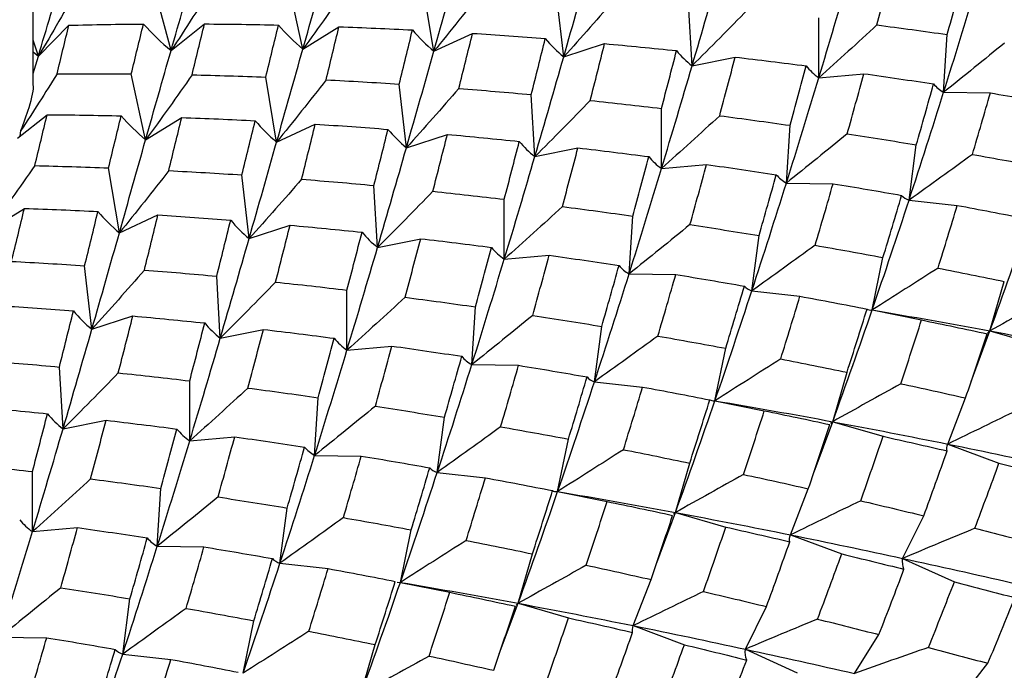
# Paper-space layout '_Isometric' of a CAD drawing. Units: inches. Extents: x -2.04 to 4.04, y -4.33 to 4.46.
# Drawn here: x -0.76 to -0.07, y -1.59 to -1.12 of the extents above; entities that cross this region are included whole.
import ezdxf

# ---------------------------------------------------------------- set-up
doc = ezdxf.new("R2010")
doc.units = ezdxf.units.IN
doc.header["$MEASUREMENT"] = 0

psp = doc.layouts.new('_Isometric')

# ---------------------------------------------------------------- linework, layer by layer
at = {"color": 7, "linetype": 'Continuous', "lineweight": 25}
for p, q in [((-0.75319, -1.17101), (-0.75319, -1.03666)), ((-0.65569, -1.1469), (-0.66827, -1.09972)), ((-0.56234, -1.14582), (-0.57248, -1.09913)), ((-0.46955, -1.14732), (-0.4772, -1.10136)), ((-0.37768, -1.15135), (-0.3828, -1.10633)), ((-0.28674, -1.15764), (-0.28931, -1.11379)), ((-0.7496, -1.15082), (-0.72798, -1.12894)), ((-0.65569, -1.1469), (-0.63204, -1.12801)), ((-0.19703, -1.16607), (-0.19703, -1.12359)), ((-0.56234, -1.14582), (-0.53679, -1.13001)), ((-0.46955, -1.14732), (-0.44222, -1.13468)), ((-0.10865, -1.1764), (-0.10609, -1.13551)), ((-0.7496, -1.15082), (-0.75319, -1.13944)), ((-0.37768, -1.15135), (-0.34869, -1.14193)), ((-0.75319, -1.14772), (-0.7496, -1.15082)), ((-0.75319, -1.16308), (-0.7496, -1.15082)), ((-0.28674, -1.15764), (-0.25625, -1.15149)), ((-0.67369, -1.2101), (-0.68383, -1.16341)), ((-0.19703, -1.16607), (-0.16517, -1.16322)), ((-0.5809, -1.2116), (-0.58855, -1.16564)), ((-0.48904, -1.21564), (-0.49416, -1.17062)), ((-0.39809, -1.22192), (-0.40065, -1.17806)), ((-0.10865, -1.1764), (-0.07559, -1.17687)), ((-0.3084, -1.23036), (-0.3084, -1.18788)), ((-0.76428, -1.20897), (-0.7434, -1.19229)), ((-0.67369, -1.2101), (-0.64814, -1.19429)), ((-0.5809, -1.2116), (-0.55357, -1.19896)), ((-0.76246, -1.20752), (-0.76197, -1.20348)), ((-0.21999, -1.24068), (-0.21743, -1.19979)), ((-0.48904, -1.21564), (-0.46005, -1.20622)), ((-0.39809, -1.22192), (-0.36759, -1.21577)), ((-0.13313, -1.25273), (-0.12801, -1.21362)), ((-0.69226, -1.27589), (-0.69991, -1.22993)), ((-0.3084, -1.23036), (-0.27654, -1.22751)), ((-0.60039, -1.27992), (-0.60551, -1.2349)), ((-0.21999, -1.24068), (-0.18693, -1.24114)), ((-0.50944, -1.2862), (-0.512, -1.24235)), ((-0.41976, -1.29465), (-0.41976, -1.25217)), ((-0.13313, -1.25273), (-0.09902, -1.2565)), ((-0.78503, -1.27437), (-0.75948, -1.25857)), ((-0.69226, -1.27589), (-0.66493, -1.26325)), ((-0.33134, -1.30496), (-0.32877, -1.26406)), ((-0.60039, -1.27992), (-0.5714, -1.2705)), ((-0.50944, -1.2862), (-0.47894, -1.28005)), ((-0.2445, -1.31702), (-0.23938, -1.27791)), ((-0.41976, -1.29465), (-0.3879, -1.2918)), ((-0.15926, -1.33054), (-0.15161, -1.29341)), ((-0.71173, -1.3442), (-0.71685, -1.29918)), ((-0.6208, -1.35049), (-0.62336, -1.30663)), ((-0.33134, -1.30496), (-0.29828, -1.30542)), ((-0.07585, -1.34535), (-0.06571, -1.31037)), ((-0.53111, -1.35893), (-0.53111, -1.31645)), ((-0.2445, -1.31702), (-0.2104, -1.3208)), ((-0.44269, -1.36924), (-0.44012, -1.32834)), ((-0.15926, -1.33054), (-0.12427, -1.33761)), ((-0.71173, -1.3442), (-0.68274, -1.33478)), ((-0.6208, -1.35049), (-0.5903, -1.34434)), ((-0.35586, -1.38131), (-0.35074, -1.3422)), ((-0.0892, -1.38117), (-0.07585, -1.34535)), ((-0.07585, -1.34535), (-0.04015, -1.35568)), ((-0.53111, -1.35893), (-0.49925, -1.35608)), ((-0.2706, -1.39482), (-0.26295, -1.35768)), ((-0.73217, -1.41478), (-0.73474, -1.37093)), ((-0.44269, -1.36924), (-0.40963, -1.3697)), ((-0.18722, -1.40964), (-0.17708, -1.37466)), ((-0.64245, -1.42321), (-0.64245, -1.38073)), ((-0.35586, -1.38131), (-0.32176, -1.38508)), ((-0.55405, -1.43352), (-0.55148, -1.39263)), ((-0.10571, -1.42547), (-0.09313, -1.39282)), ((-0.2706, -1.39482), (-0.23562, -1.40189)), ((-0.46721, -1.44559), (-0.46209, -1.40648)), ((-0.73217, -1.41478), (-0.70168, -1.40863)), ((-0.20045, -1.44517), (-0.18722, -1.40964)), ((-0.18916, -1.41167), (-0.18913, -1.41164)), ((-0.18722, -1.40964), (-0.15153, -1.41997)), ((-0.64245, -1.42321), (-0.6106, -1.42036)), ((-0.38195, -1.4591), (-0.3743, -1.42196)), ((-0.10571, -1.42547), (-0.06949, -1.43901)), ((-0.55405, -1.43352), (-0.52099, -1.43399)), ((-0.29858, -1.47393), (-0.28844, -1.43895)), ((-0.7538, -1.48748), (-0.7538, -1.445)), ((-0.46721, -1.44559), (-0.43311, -1.44936)), ((-0.66542, -1.49782), (-0.66286, -1.45693)), ((-0.38195, -1.4591), (-0.34697, -1.46617)), ((-0.21706, -1.48975), (-0.20448, -1.4571)), ((-0.57855, -1.50987), (-0.57344, -1.47076)), ((-0.31182, -1.50949), (-0.29858, -1.47393)), ((-0.30053, -1.47597), (-0.30052, -1.47595)), ((-0.29858, -1.47393), (-0.26289, -1.48426)), ((-0.13768, -1.50643), (-0.12272, -1.47626)), ((-0.7538, -1.48748), (-0.72194, -1.48463)), ((-0.49331, -1.52338), (-0.48566, -1.48625)), ((-0.21706, -1.48975), (-0.18083, -1.50329)), ((-0.66542, -1.49782), (-0.63236, -1.49828)), ((-0.40993, -1.53821), (-0.39979, -1.50323)), ((-0.57855, -1.50987), (-0.54445, -1.51364)), ((-0.13768, -1.50643), (-0.10109, -1.52311)), ((-0.49547, -1.52328), (-0.49331, -1.52338)), ((-0.49331, -1.52338), (-0.45833, -1.53045)), ((-0.32841, -1.55403), (-0.31583, -1.52138)), ((-0.6899, -1.57414), (-0.68478, -1.53503)), ((-0.42325, -1.57397), (-0.40993, -1.53821)), ((-0.41191, -1.54026), (-0.41186, -1.54021)), ((-0.40993, -1.53821), (-0.37424, -1.54854)), ((-0.24904, -1.57071), (-0.23408, -1.54055)), ((-0.60468, -1.58768), (-0.59704, -1.55055)), ((-0.32841, -1.55403), (-0.29218, -1.56757)), ((-0.17175, -1.58791), (-0.15448, -1.56038)), ((-0.7768, -1.56212), (-0.74374, -1.56258)), ((-0.52128, -1.60249), (-0.51114, -1.56751)), ((-0.6899, -1.57414), (-0.65579, -1.57792)), ((-0.24904, -1.57071), (-0.21246, -1.58739)), ((-0.09683, -1.60549), (-0.07734, -1.58072))]:
    psp.add_line(p, q, dxfattribs=at)
for points in [[(-0.65569, -1.1469), (-0.64979, -1.12628), (-0.64402, -1.1062), (-0.63825, -1.08654)], [(-0.56234, -1.14582), (-0.55626, -1.12432), (-0.55025, -1.10322), (-0.54434, -1.08262)], [(-0.46955, -1.14732), (-0.4632, -1.12494), (-0.45705, -1.10303), (-0.45098, -1.08153)], [(-0.37768, -1.15135), (-0.37106, -1.12822), (-0.36456, -1.10542), (-0.35821, -1.08304)], [(-0.28674, -1.15764), (-0.27972, -1.13373), (-0.2729, -1.11017), (-0.2663, -1.08706)], [(-0.15588, -1.12872), (-0.15216, -1.11479), (-0.1485, -1.10095), (-0.14491, -1.08722)], [(-0.7496, -1.15082), (-0.74381, -1.13117), (-0.73805, -1.11199), (-0.73234, -1.09334)], [(-0.19703, -1.16607), (-0.18965, -1.14155), (-0.18243, -1.11728), (-0.1754, -1.09337)], [(-0.10609, -1.13551), (-0.10221, -1.12137), (-0.0984, -1.10732), (-0.09467, -1.09339)], [(-0.72112, -1.10134), (-0.7303, -1.11792), (-0.73979, -1.13443), (-0.7496, -1.15082)], [(-0.62503, -1.09909), (-0.63495, -1.1151), (-0.64517, -1.13104), (-0.65569, -1.1469)], [(-0.52946, -1.09979), (-0.54014, -1.11519), (-0.55111, -1.13054), (-0.56234, -1.14582)], [(-0.43452, -1.10326), (-0.44594, -1.11799), (-0.45762, -1.13269), (-0.46955, -1.14732)], [(-0.10865, -1.1764), (-0.10073, -1.15122), (-0.09305, -1.12631), (-0.08565, -1.10177)], [(-0.34054, -1.1094), (-0.35268, -1.12341), (-0.36506, -1.1374), (-0.37768, -1.15135)], [(-0.24754, -1.11792), (-0.26038, -1.13117), (-0.27345, -1.14442), (-0.28674, -1.15764)], [(-0.73641, -1.16338), (-0.73359, -1.15176), (-0.73077, -1.14028), (-0.72798, -1.12894)], [(-0.72798, -1.12894), (-0.71037, -1.1285), (-0.69278, -1.1282), (-0.67522, -1.12806)], [(-0.68383, -1.16341), (-0.68093, -1.15148), (-0.67806, -1.1397), (-0.67522, -1.12806)], [(-0.67522, -1.12806), (-0.66909, -1.1348), (-0.66258, -1.14109), (-0.65569, -1.1469)], [(-0.6408, -1.16407), (-0.63784, -1.1519), (-0.63492, -1.13988), (-0.63204, -1.12801)], [(-0.63204, -1.12801), (-0.61452, -1.12811), (-0.59706, -1.12836), (-0.57964, -1.12876)], [(-0.58855, -1.16564), (-0.58553, -1.1532), (-0.58256, -1.14091), (-0.57964, -1.12876)], [(-0.57964, -1.12876), (-0.57428, -1.1349), (-0.56852, -1.1406), (-0.56234, -1.14582)], [(-0.15588, -1.12872), (-0.16939, -1.14116), (-0.18311, -1.15361), (-0.19703, -1.16607)], [(-0.15588, -1.12872), (-0.13922, -1.13089), (-0.12262, -1.13315), (-0.10609, -1.13551)], [(-0.54589, -1.16756), (-0.54283, -1.15492), (-0.5398, -1.14241), (-0.53679, -1.13001)], [(-0.53679, -1.13001), (-0.51941, -1.13063), (-0.50205, -1.13137), (-0.48474, -1.13225)], [(-0.49416, -1.17062), (-0.49098, -1.15771), (-0.48783, -1.14492), (-0.48474, -1.13225)], [(-0.48474, -1.13225), (-0.48009, -1.13771), (-0.47504, -1.14274), (-0.46955, -1.14732)], [(-0.45189, -1.17368), (-0.44861, -1.16055), (-0.44539, -1.14755), (-0.44222, -1.13468)], [(-0.44222, -1.13468), (-0.42498, -1.13577), (-0.4078, -1.137), (-0.39069, -1.13835)], [(-0.40065, -1.17806), (-0.39727, -1.1647), (-0.39395, -1.15146), (-0.39069, -1.13835)], [(-0.39069, -1.13835), (-0.38679, -1.1431), (-0.38246, -1.14745), (-0.37768, -1.15135)], [(-0.3589, -1.1822), (-0.35543, -1.16866), (-0.35204, -1.15525), (-0.34869, -1.14193)], [(-0.34869, -1.14193), (-0.33167, -1.14348), (-0.3147, -1.14514), (-0.29777, -1.14691)], [(-0.06556, -1.14151), (-0.07973, -1.15311), (-0.0941, -1.16475), (-0.10865, -1.1764)], [(-0.67369, -1.2101), (-0.66759, -1.18858), (-0.66159, -1.16749), (-0.65569, -1.1469)], [(-0.5809, -1.2116), (-0.57457, -1.18923), (-0.56843, -1.16733), (-0.56234, -1.14582)], [(-0.48904, -1.21564), (-0.4824, -1.19249), (-0.4759, -1.16969), (-0.46955, -1.14732)], [(-0.3084, -1.18788), (-0.3048, -1.17413), (-0.30126, -1.16047), (-0.29777, -1.14691)], [(-0.29777, -1.14691), (-0.29455, -1.15089), (-0.29088, -1.15448), (-0.28674, -1.15764)], [(-0.39809, -1.22192), (-0.39107, -1.198), (-0.3843, -1.1745), (-0.37768, -1.15135)], [(-0.26723, -1.19301), (-0.26351, -1.17907), (-0.25984, -1.16523), (-0.25625, -1.15149)], [(-0.25625, -1.15149), (-0.23943, -1.15344), (-0.22268, -1.1555), (-0.20602, -1.15767)], [(-0.73641, -1.16338), (-0.74473, -1.1768), (-0.75324, -1.19017), (-0.76197, -1.20348)], [(-0.73641, -1.16338), (-0.71888, -1.16325), (-0.70134, -1.16326), (-0.68383, -1.16341)], [(-0.6408, -1.16407), (-0.65149, -1.17947), (-0.66245, -1.19482), (-0.67369, -1.2101)], [(-0.6408, -1.16407), (-0.62334, -1.16445), (-0.60592, -1.16497), (-0.58855, -1.16564)], [(-0.3084, -1.23036), (-0.301, -1.20582), (-0.29377, -1.18155), (-0.28674, -1.15764)], [(-0.21743, -1.19979), (-0.21355, -1.18564), (-0.20974, -1.1716), (-0.20602, -1.15767)], [(-0.20602, -1.15767), (-0.20348, -1.16084), (-0.20049, -1.16365), (-0.19703, -1.16607)], [(-0.17691, -1.20579), (-0.1729, -1.19149), (-0.16899, -1.1773), (-0.16517, -1.16322)], [(-0.16517, -1.16322), (-0.14866, -1.16556), (-0.13219, -1.16799), (-0.11579, -1.1705)], [(-0.54589, -1.16756), (-0.5573, -1.18228), (-0.56897, -1.19697), (-0.5809, -1.2116)], [(-0.54589, -1.16756), (-0.52862, -1.16845), (-0.51137, -1.16948), (-0.49416, -1.17062)], [(-0.21999, -1.24068), (-0.21207, -1.21549), (-0.20441, -1.19058), (-0.19703, -1.16607)], [(-0.12801, -1.21362), (-0.12387, -1.19918), (-0.11979, -1.1848), (-0.11579, -1.1705)], [(-0.11579, -1.1705), (-0.1139, -1.17283), (-0.11153, -1.17481), (-0.10865, -1.1764)], [(-0.45189, -1.17368), (-0.46403, -1.18769), (-0.47642, -1.20169), (-0.48904, -1.21564)], [(-0.45189, -1.17368), (-0.43475, -1.17502), (-0.41767, -1.17648), (-0.40065, -1.17806)], [(-0.13313, -1.25273), (-0.12474, -1.22707), (-0.11658, -1.2016), (-0.10865, -1.1764)], [(-0.08827, -1.22043), (-0.08396, -1.20583), (-0.07974, -1.19131), (-0.07559, -1.17687)], [(-0.07559, -1.17687), (-0.05932, -1.17952), (-0.04314, -1.18227), (-0.02705, -1.18509)], [(-0.3589, -1.1822), (-0.37173, -1.19545), (-0.3848, -1.2087), (-0.39809, -1.22192)], [(-0.3589, -1.1822), (-0.34199, -1.18398), (-0.32518, -1.18588), (-0.3084, -1.18788)], [(-0.75214, -1.22835), (-0.74919, -1.21618), (-0.74627, -1.20416), (-0.7434, -1.19229)], [(-0.7434, -1.19229), (-0.7259, -1.1924), (-0.70846, -1.19266), (-0.69101, -1.19306)], [(-0.69991, -1.22993), (-0.6969, -1.21749), (-0.69395, -1.20522), (-0.69101, -1.19306)], [(-0.69101, -1.19306), (-0.68564, -1.19919), (-0.67987, -1.20488), (-0.67369, -1.2101)], [(-0.65727, -1.23186), (-0.6542, -1.21921), (-0.65115, -1.20669), (-0.64814, -1.19429)], [(-0.64814, -1.19429), (-0.63075, -1.1949), (-0.61339, -1.19565), (-0.59608, -1.19653)], [(-0.60551, -1.2349), (-0.60232, -1.22198), (-0.59917, -1.20919), (-0.59608, -1.19653)], [(-0.59608, -1.19653), (-0.59143, -1.20199), (-0.58638, -1.20702), (-0.5809, -1.2116)], [(-0.56323, -1.23795), (-0.55995, -1.22483), (-0.55673, -1.21183), (-0.55357, -1.19896)], [(-0.55357, -1.19896), (-0.53633, -1.20006), (-0.51917, -1.20129), (-0.50207, -1.20265)], [(-0.26723, -1.19301), (-0.28075, -1.20545), (-0.29448, -1.21791), (-0.3084, -1.23036)], [(-0.26723, -1.19301), (-0.25056, -1.19517), (-0.23396, -1.19743), (-0.21743, -1.19979)], [(-0.512, -1.24235), (-0.50862, -1.22898), (-0.50532, -1.21575), (-0.50207, -1.20265)], [(-0.50207, -1.20265), (-0.49817, -1.2074), (-0.49383, -1.21174), (-0.48904, -1.21564)], [(-0.17691, -1.20579), (-0.19107, -1.21739), (-0.20544, -1.22902), (-0.21999, -1.24068)], [(-0.17691, -1.20579), (-0.16051, -1.2083), (-0.1442, -1.21091), (-0.12801, -1.21362)], [(-0.69226, -1.27589), (-0.68595, -1.25354), (-0.67979, -1.23163), (-0.67369, -1.2101)], [(-0.60039, -1.27992), (-0.59374, -1.25676), (-0.58723, -1.23396), (-0.5809, -1.2116)], [(-0.47027, -1.2465), (-0.46681, -1.23297), (-0.46341, -1.21954), (-0.46005, -1.20622)], [(-0.46005, -1.20622), (-0.44302, -1.20776), (-0.42604, -1.20942), (-0.40911, -1.21119)], [(-0.41976, -1.25217), (-0.41615, -1.23841), (-0.4126, -1.22474), (-0.40911, -1.21119)], [(-0.40911, -1.21119), (-0.40589, -1.21517), (-0.40222, -1.21875), (-0.39809, -1.22192)], [(-0.50944, -1.2862), (-0.50243, -1.26229), (-0.49568, -1.23881), (-0.48904, -1.21564)], [(-0.37858, -1.25728), (-0.37485, -1.24334), (-0.37118, -1.2295), (-0.36759, -1.21577)], [(-0.36759, -1.21577), (-0.35077, -1.21772), (-0.33403, -1.21979), (-0.31739, -1.22196)], [(-0.41976, -1.29465), (-0.41234, -1.27009), (-0.4051, -1.24582), (-0.39809, -1.22192)], [(-0.32877, -1.26406), (-0.32489, -1.24992), (-0.3211, -1.23588), (-0.31739, -1.22196)], [(-0.31739, -1.22196), (-0.31485, -1.22514), (-0.31188, -1.22795), (-0.3084, -1.23036)], [(-0.08827, -1.22043), (-0.10304, -1.23114), (-0.118, -1.24191), (-0.13313, -1.25273)], [(-0.08827, -1.22043), (-0.07219, -1.22325), (-0.05618, -1.22616), (-0.04027, -1.22913)], [(-0.75214, -1.22835), (-0.76283, -1.24375), (-0.77379, -1.2591), (-0.78503, -1.27437)], [(-0.75214, -1.22835), (-0.73468, -1.22873), (-0.71726, -1.22926), (-0.69991, -1.22993)], [(-0.65727, -1.23186), (-0.66868, -1.24658), (-0.68034, -1.26126), (-0.69226, -1.27589)], [(-0.65727, -1.23186), (-0.63999, -1.23275), (-0.62273, -1.23376), (-0.60551, -1.2349)], [(-0.33134, -1.30496), (-0.32342, -1.27976), (-0.31581, -1.25491), (-0.3084, -1.23036)], [(-0.28826, -1.27007), (-0.28427, -1.25578), (-0.28038, -1.24161), (-0.27654, -1.22751)], [(-0.27654, -1.22751), (-0.26002, -1.22985), (-0.24354, -1.23227), (-0.22714, -1.23478)], [(-0.56323, -1.23795), (-0.57537, -1.25197), (-0.58776, -1.26596), (-0.60039, -1.27992)], [(-0.56323, -1.23795), (-0.54609, -1.23929), (-0.52901, -1.24076), (-0.512, -1.24235)], [(-0.2445, -1.31702), (-0.23609, -1.29134), (-0.22791, -1.26587), (-0.21999, -1.24068)], [(-0.23938, -1.27791), (-0.23523, -1.26346), (-0.23114, -1.24908), (-0.22714, -1.23478)], [(-0.22714, -1.23478), (-0.22524, -1.23711), (-0.22287, -1.23908), (-0.21999, -1.24068)], [(-0.47027, -1.2465), (-0.4831, -1.25974), (-0.49616, -1.27298), (-0.50944, -1.2862)], [(-0.47027, -1.2465), (-0.45338, -1.24828), (-0.43655, -1.25018), (-0.41976, -1.25217)], [(-0.19962, -1.28471), (-0.19531, -1.27011), (-0.19108, -1.25558), (-0.18693, -1.24114)], [(-0.18693, -1.24114), (-0.17066, -1.2438), (-0.15448, -1.24654), (-0.1384, -1.24937)], [(-0.15926, -1.33054), (-0.15023, -1.30435), (-0.14151, -1.27838), (-0.13313, -1.25273)], [(-0.15161, -1.29341), (-0.14711, -1.27865), (-0.14271, -1.26396), (-0.1384, -1.24937)], [(-0.1384, -1.24937), (-0.13714, -1.25082), (-0.13538, -1.25195), (-0.13313, -1.25273)], [(-0.76863, -1.29614), (-0.76555, -1.28349), (-0.7625, -1.27096), (-0.75948, -1.25857)], [(-0.75948, -1.25857), (-0.74209, -1.25918), (-0.72473, -1.25993), (-0.70742, -1.26081)], [(-0.71685, -1.29918), (-0.71366, -1.28626), (-0.71051, -1.27346), (-0.70742, -1.26081)], [(-0.70742, -1.26081), (-0.70278, -1.26626), (-0.69773, -1.2713), (-0.69226, -1.27589)], [(-0.37858, -1.25728), (-0.3921, -1.26973), (-0.40583, -1.28219), (-0.41976, -1.29465)], [(-0.37858, -1.25728), (-0.3619, -1.25944), (-0.34529, -1.2617), (-0.32877, -1.26406)], [(-0.11263, -1.30087), (-0.10799, -1.286), (-0.10345, -1.2712), (-0.09902, -1.2565)], [(-0.09902, -1.2565), (-0.08312, -1.25947), (-0.06728, -1.2625), (-0.05152, -1.26559)], [(-0.67457, -1.30223), (-0.67129, -1.2891), (-0.66808, -1.2761), (-0.66493, -1.26325)], [(-0.66493, -1.26325), (-0.6477, -1.26435), (-0.63056, -1.26559), (-0.61344, -1.26694)], [(-0.62336, -1.30663), (-0.61999, -1.29328), (-0.6167, -1.28006), (-0.61344, -1.26694)], [(-0.61344, -1.26694), (-0.60953, -1.27169), (-0.60518, -1.27602), (-0.60039, -1.27992)], [(-0.07585, -1.34535), (-0.06627, -1.31885), (-0.05694, -1.29245), (-0.04792, -1.26626)], [(-0.58165, -1.31079), (-0.57818, -1.29726), (-0.57477, -1.28382), (-0.5714, -1.2705)], [(-0.5714, -1.2705), (-0.55436, -1.27204), (-0.53738, -1.2737), (-0.52045, -1.27547)], [(-0.53111, -1.31645), (-0.5275, -1.30268), (-0.52394, -1.28902), (-0.52045, -1.27547)], [(-0.52045, -1.27547), (-0.51723, -1.27944), (-0.51357, -1.28303), (-0.50944, -1.2862)], [(-0.28826, -1.27007), (-0.30243, -1.28167), (-0.31679, -1.2933), (-0.33134, -1.30496)], [(-0.28826, -1.27007), (-0.27188, -1.27259), (-0.2556, -1.27521), (-0.23938, -1.27791)], [(-0.71173, -1.3442), (-0.70507, -1.32102), (-0.69857, -1.29823), (-0.69226, -1.27589)], [(-0.6208, -1.35049), (-0.61381, -1.3266), (-0.60704, -1.3031), (-0.60039, -1.27992)], [(-0.48992, -1.32156), (-0.48619, -1.30762), (-0.48253, -1.29377), (-0.47894, -1.28005)], [(-0.47894, -1.28005), (-0.46213, -1.28201), (-0.4454, -1.28408), (-0.42876, -1.28625)], [(-0.53111, -1.35893), (-0.52367, -1.33436), (-0.51644, -1.31009), (-0.50944, -1.2862)], [(-0.44012, -1.32834), (-0.43625, -1.3142), (-0.43247, -1.30017), (-0.42876, -1.28625)], [(-0.42876, -1.28625), (-0.42624, -1.28944), (-0.42324, -1.29224), (-0.41976, -1.29465)], [(-0.19962, -1.28471), (-0.2144, -1.29543), (-0.22937, -1.3062), (-0.2445, -1.31702)], [(-0.19962, -1.28471), (-0.18353, -1.28753), (-0.16752, -1.29043), (-0.15161, -1.29341)], [(-0.76863, -1.29614), (-0.75134, -1.29703), (-0.73407, -1.29804), (-0.71685, -1.29918)], [(-0.44269, -1.36924), (-0.43478, -1.34406), (-0.42719, -1.31923), (-0.41976, -1.29465)], [(-0.39964, -1.33436), (-0.39566, -1.32009), (-0.39175, -1.30591), (-0.3879, -1.2918)], [(-0.3879, -1.2918), (-0.37136, -1.29413), (-0.35488, -1.29655), (-0.33848, -1.29906)], [(-0.67457, -1.30223), (-0.68671, -1.31625), (-0.6991, -1.33024), (-0.71173, -1.3442)], [(-0.67457, -1.30223), (-0.65743, -1.30357), (-0.64036, -1.30504), (-0.62336, -1.30663)], [(-0.35074, -1.3422), (-0.34658, -1.32774), (-0.34249, -1.31335), (-0.33848, -1.29906)], [(-0.33848, -1.29906), (-0.33658, -1.30138), (-0.33421, -1.30336), (-0.33134, -1.30496)], [(-0.11263, -1.30087), (-0.12801, -1.31069), (-0.14356, -1.32058), (-0.15926, -1.33054)], [(-0.11263, -1.30087), (-0.09688, -1.30397), (-0.08123, -1.30714), (-0.06571, -1.31037)], [(-0.35586, -1.38131), (-0.34743, -1.35561), (-0.33925, -1.33013), (-0.33134, -1.30496)], [(-0.31096, -1.34899), (-0.30665, -1.33438), (-0.30242, -1.31986), (-0.29828, -1.30542)], [(-0.29828, -1.30542), (-0.28201, -1.30808), (-0.26583, -1.31083), (-0.24977, -1.31366)], [(-0.58165, -1.31079), (-0.59448, -1.32403), (-0.60752, -1.33727), (-0.6208, -1.35049)], [(-0.58165, -1.31079), (-0.56476, -1.31257), (-0.5479, -1.31446), (-0.53111, -1.31645)], [(-0.2706, -1.39482), (-0.26158, -1.36863), (-0.25291, -1.34271), (-0.2445, -1.31702)], [(-0.26295, -1.35768), (-0.25846, -1.34292), (-0.25406, -1.32824), (-0.24977, -1.31366)], [(-0.24977, -1.31366), (-0.24851, -1.31512), (-0.24677, -1.31625), (-0.2445, -1.31702)], [(-0.48992, -1.32156), (-0.50344, -1.33401), (-0.51718, -1.34647), (-0.53111, -1.35893)], [(-0.48992, -1.32156), (-0.47324, -1.32372), (-0.45663, -1.32598), (-0.44012, -1.32834)], [(-0.22399, -1.36516), (-0.21936, -1.35029), (-0.21484, -1.33552), (-0.2104, -1.3208)], [(-0.2104, -1.3208), (-0.19448, -1.32375), (-0.17863, -1.32678), (-0.16287, -1.32987)], [(-0.02765, -1.31844), (-0.04357, -1.32731), (-0.05964, -1.33629), (-0.07585, -1.34535)], [(-0.7763, -1.32754), (-0.75911, -1.32865), (-0.74193, -1.32988), (-0.7248, -1.33123)], [(-0.73474, -1.37093), (-0.73138, -1.35759), (-0.72807, -1.34435), (-0.7248, -1.33123)], [(-0.7248, -1.33123), (-0.72088, -1.33597), (-0.71653, -1.3403), (-0.71173, -1.3442)], [(-0.18722, -1.40964), (-0.17762, -1.38312), (-0.16828, -1.35672), (-0.15926, -1.33054)], [(-0.17708, -1.37466), (-0.17226, -1.35968), (-0.16752, -1.34475), (-0.16287, -1.32987)], [(-0.16287, -1.32987), (-0.16218, -1.33041), (-0.16098, -1.33064), (-0.15926, -1.33054)], [(-0.15926, -1.33054), (-0.13111, -1.33527), (-0.10327, -1.34021), (-0.07585, -1.34535)], [(-0.69301, -1.37508), (-0.68954, -1.36154), (-0.68611, -1.3481), (-0.68274, -1.33478)], [(-0.68274, -1.33478), (-0.6657, -1.33632), (-0.64871, -1.33797), (-0.6318, -1.33974)], [(-0.39964, -1.33436), (-0.41379, -1.34596), (-0.42814, -1.35759), (-0.44269, -1.36924)], [(-0.39964, -1.33436), (-0.38327, -1.33689), (-0.36698, -1.33951), (-0.35074, -1.3422)], [(-0.139, -1.38272), (-0.134, -1.36763), (-0.12908, -1.35259), (-0.12427, -1.33761)], [(-0.12427, -1.33761), (-0.10867, -1.34081), (-0.09317, -1.34406), (-0.07779, -1.34738)], [(-0.73217, -1.41478), (-0.72521, -1.39093), (-0.71839, -1.36738), (-0.71173, -1.3442)], [(-0.64245, -1.38073), (-0.63884, -1.36696), (-0.63528, -1.35329), (-0.6318, -1.33974)], [(-0.6318, -1.33974), (-0.62858, -1.34372), (-0.62492, -1.34731), (-0.6208, -1.35049)], [(-0.60126, -1.38584), (-0.59753, -1.37189), (-0.59388, -1.35805), (-0.5903, -1.34434)], [(-0.5903, -1.34434), (-0.5735, -1.3463), (-0.5568, -1.34838), (-0.54013, -1.35055)], [(-0.07779, -1.34738), (-0.07766, -1.347), (-0.07702, -1.34632), (-0.07585, -1.34535)], [(-0.07585, -1.34535), (-0.04842, -1.35049), (-0.02123, -1.35578), (0.00563, -1.3612)], [(-0.64245, -1.42321), (-0.63501, -1.39862), (-0.62778, -1.37436), (-0.6208, -1.35049)], [(-0.55148, -1.39263), (-0.54762, -1.3785), (-0.54385, -1.36449), (-0.54013, -1.35055)], [(-0.54013, -1.35055), (-0.5376, -1.35373), (-0.5346, -1.35653), (-0.53111, -1.35893)], [(-0.31096, -1.34899), (-0.32575, -1.35971), (-0.34072, -1.37049), (-0.35586, -1.38131)], [(-0.31096, -1.34899), (-0.29487, -1.35181), (-0.27886, -1.35471), (-0.26295, -1.35768)], [(-0.09313, -1.39282), (-0.08791, -1.37762), (-0.08279, -1.36247), (-0.07779, -1.34738)], [(-0.55405, -1.43352), (-0.54616, -1.40837), (-0.53855, -1.38352), (-0.53111, -1.35893)], [(-0.51101, -1.39866), (-0.50703, -1.38439), (-0.50311, -1.37019), (-0.49925, -1.35608)], [(-0.49925, -1.35608), (-0.4827, -1.3584), (-0.46622, -1.36082), (-0.44982, -1.36334)], [(-0.46209, -1.40648), (-0.45792, -1.39202), (-0.45383, -1.37763), (-0.44982, -1.36334)], [(-0.44982, -1.36334), (-0.44792, -1.36566), (-0.44555, -1.36764), (-0.44269, -1.36924)], [(-0.22399, -1.36516), (-0.23936, -1.37497), (-0.2549, -1.38486), (-0.2706, -1.39482)], [(-0.22399, -1.36516), (-0.20825, -1.36826), (-0.19263, -1.37144), (-0.17708, -1.37466)], [(-0.78592, -1.36651), (-0.76878, -1.36786), (-0.75172, -1.36933), (-0.73474, -1.37093)], [(-0.46721, -1.44559), (-0.45877, -1.41988), (-0.45059, -1.3944), (-0.44269, -1.36924)], [(-0.4223, -1.41326), (-0.41799, -1.39866), (-0.41376, -1.38413), (-0.40963, -1.3697)], [(-0.40963, -1.3697), (-0.39336, -1.37237), (-0.3772, -1.37512), (-0.36115, -1.37796)], [(-0.69301, -1.37508), (-0.70584, -1.38832), (-0.7189, -1.40156), (-0.73217, -1.41478)], [(-0.69301, -1.37508), (-0.67611, -1.37686), (-0.65925, -1.37874), (-0.64245, -1.38073)], [(-0.3743, -1.42196), (-0.36981, -1.40721), (-0.36543, -1.39254), (-0.36115, -1.37796)], [(-0.36115, -1.37796), (-0.35989, -1.37942), (-0.35814, -1.38054), (-0.35586, -1.38131)], [(-0.60126, -1.38584), (-0.61478, -1.39828), (-0.62852, -1.41075), (-0.64245, -1.42321)], [(-0.60126, -1.38584), (-0.58458, -1.388), (-0.56798, -1.39026), (-0.55148, -1.39263)], [(-0.38195, -1.4591), (-0.37294, -1.43292), (-0.36429, -1.40702), (-0.35586, -1.38131)], [(-0.33536, -1.42945), (-0.33074, -1.4146), (-0.32621, -1.39982), (-0.32176, -1.38508)], [(-0.32176, -1.38508), (-0.30582, -1.38804), (-0.28997, -1.39106), (-0.27421, -1.39415)], [(-0.139, -1.38272), (-0.15493, -1.3916), (-0.17101, -1.40058), (-0.18722, -1.40964)], [(-0.139, -1.38272), (-0.12362, -1.38604), (-0.10832, -1.3894), (-0.09313, -1.39282)], [(-0.28844, -1.43895), (-0.28361, -1.42396), (-0.27886, -1.40902), (-0.27421, -1.39415)], [(-0.27421, -1.39415), (-0.27352, -1.39469), (-0.27232, -1.39492), (-0.2706, -1.39482)], [(-0.79408, -1.39905), (-0.77704, -1.40059), (-0.76006, -1.40225), (-0.74315, -1.40403)], [(-0.51101, -1.39866), (-0.52517, -1.41025), (-0.53951, -1.42188), (-0.55405, -1.43352)], [(-0.51101, -1.39866), (-0.49464, -1.40118), (-0.47833, -1.40379), (-0.46209, -1.40648)], [(-0.29858, -1.47393), (-0.28896, -1.44739), (-0.27962, -1.42099), (-0.2706, -1.39482)], [(-0.2706, -1.39482), (-0.24245, -1.39955), (-0.21469, -1.40451), (-0.18722, -1.40964)], [(-0.7538, -1.445), (-0.75018, -1.43123), (-0.74663, -1.41757), (-0.74315, -1.40403)], [(-0.74315, -1.40403), (-0.73994, -1.40801), (-0.73628, -1.4116), (-0.73217, -1.41478)], [(-0.25035, -1.447), (-0.24534, -1.4319), (-0.24042, -1.41686), (-0.23562, -1.40189)], [(-0.23562, -1.40189), (-0.22002, -1.40508), (-0.20452, -1.40835), (-0.18916, -1.41167)], [(-0.05598, -1.40133), (-0.07242, -1.40926), (-0.089, -1.41731), (-0.10571, -1.42547)], [(-0.7538, -1.48748), (-0.74635, -1.46289), (-0.73913, -1.43863), (-0.73217, -1.41478)], [(-0.71261, -1.45012), (-0.70888, -1.43617), (-0.70524, -1.42234), (-0.70168, -1.40863)], [(-0.70168, -1.40863), (-0.6849, -1.4106), (-0.66817, -1.41267), (-0.65149, -1.41483)], [(-0.66286, -1.45693), (-0.65901, -1.44281), (-0.65522, -1.42878), (-0.65149, -1.41483)], [(-0.65149, -1.41483), (-0.64895, -1.41801), (-0.64594, -1.42081), (-0.64245, -1.42321)], [(-0.4223, -1.41326), (-0.43709, -1.42399), (-0.45207, -1.43477), (-0.46721, -1.44559)], [(-0.4223, -1.41326), (-0.40621, -1.41608), (-0.3902, -1.41899), (-0.3743, -1.42196)], [(-0.20448, -1.4571), (-0.19925, -1.44189), (-0.19415, -1.42675), (-0.18916, -1.41167)], [(-0.18859, -1.41088), (-0.18827, -1.41055), (-0.18781, -1.41013), (-0.18722, -1.40964)], [(-0.18722, -1.40964), (-0.15977, -1.41477), (-0.13256, -1.42005), (-0.10571, -1.42547)], [(-0.62238, -1.46295), (-0.61838, -1.44867), (-0.61445, -1.43447), (-0.6106, -1.42036)], [(-0.6106, -1.42036), (-0.59404, -1.42268), (-0.57756, -1.4251), (-0.56116, -1.42761)], [(-0.16734, -1.46562), (-0.16195, -1.45035), (-0.1567, -1.43515), (-0.15153, -1.41997)], [(-0.15153, -1.41997), (-0.13633, -1.42338), (-0.12122, -1.42683), (-0.10621, -1.43033)], [(-0.66542, -1.49782), (-0.65757, -1.4727), (-0.6499, -1.44779), (-0.64245, -1.42321)], [(-0.57344, -1.47076), (-0.56926, -1.45629), (-0.56517, -1.4419), (-0.56116, -1.42761)], [(-0.56116, -1.42761), (-0.55927, -1.42994), (-0.55691, -1.43192), (-0.55405, -1.43352)], [(-0.10621, -1.43033), (-0.10658, -1.42898), (-0.10643, -1.42737), (-0.10571, -1.42547)], [(-0.10571, -1.42547), (-0.07886, -1.4309), (-0.05236, -1.43646), (-0.0263, -1.44213)], [(-0.57855, -1.50987), (-0.57011, -1.48415), (-0.56193, -1.45867), (-0.55405, -1.43352)], [(-0.53365, -1.47754), (-0.52933, -1.46293), (-0.52511, -1.44841), (-0.52099, -1.43399)], [(-0.52099, -1.43399), (-0.50473, -1.43666), (-0.4886, -1.43942), (-0.47252, -1.44225)], [(-0.33536, -1.42945), (-0.35073, -1.43926), (-0.36626, -1.44915), (-0.38195, -1.4591)], [(-0.33536, -1.42945), (-0.31964, -1.43256), (-0.304, -1.43573), (-0.28844, -1.43895)], [(-0.12272, -1.47626), (-0.11711, -1.46092), (-0.11161, -1.44561), (-0.10621, -1.43033)], [(-0.80436, -1.43936), (-0.78745, -1.44113), (-0.77059, -1.44302), (-0.7538, -1.445)], [(-0.48566, -1.48625), (-0.48118, -1.4715), (-0.47682, -1.45685), (-0.47252, -1.44225)], [(-0.47252, -1.44225), (-0.47125, -1.44371), (-0.46949, -1.44483), (-0.46721, -1.44559)], [(-0.08658, -1.48513), (-0.08077, -1.46973), (-0.07507, -1.45435), (-0.06949, -1.43901)], [(-0.06949, -1.43901), (-0.05466, -1.44257), (-0.03995, -1.44617), (-0.02537, -1.4498)], [(-0.49331, -1.52338), (-0.48432, -1.49723), (-0.47566, -1.47132), (-0.46721, -1.44559)], [(-0.44674, -1.49375), (-0.44211, -1.4789), (-0.43757, -1.4641), (-0.43311, -1.44936)], [(-0.43311, -1.44936), (-0.41716, -1.45231), (-0.40131, -1.45533), (-0.38555, -1.45842)], [(-0.25035, -1.447), (-0.26628, -1.45588), (-0.28236, -1.46486), (-0.29858, -1.47393)], [(-0.25035, -1.447), (-0.23495, -1.45031), (-0.21966, -1.45368), (-0.20448, -1.4571)], [(-0.71261, -1.45012), (-0.72613, -1.46256), (-0.73986, -1.47502), (-0.7538, -1.48748)], [(-0.71261, -1.45012), (-0.69593, -1.45228), (-0.67934, -1.45455), (-0.66286, -1.45693)], [(-0.62238, -1.46295), (-0.63654, -1.47454), (-0.65089, -1.48617), (-0.66542, -1.49782)], [(-0.62238, -1.46295), (-0.60599, -1.46547), (-0.58967, -1.46807), (-0.57344, -1.47076)], [(-0.40993, -1.53821), (-0.40029, -1.51166), (-0.39095, -1.48525), (-0.38195, -1.4591)], [(-0.39979, -1.50323), (-0.39495, -1.48824), (-0.3902, -1.47329), (-0.38555, -1.45842)], [(-0.38555, -1.45842), (-0.38486, -1.45896), (-0.38367, -1.45919), (-0.38195, -1.4591)], [(-0.38195, -1.4591), (-0.35382, -1.46383), (-0.32609, -1.46881), (-0.29858, -1.47393)], [(-0.36169, -1.51127), (-0.35668, -1.49618), (-0.35177, -1.48113), (-0.34697, -1.46617)], [(-0.34697, -1.46617), (-0.33137, -1.46937), (-0.31589, -1.47264), (-0.30053, -1.47597)], [(-0.16734, -1.46562), (-0.18377, -1.47354), (-0.20035, -1.48159), (-0.21706, -1.48975)], [(-0.16734, -1.46562), (-0.15234, -1.46912), (-0.13749, -1.47268), (-0.12272, -1.47626)], [(-0.53365, -1.47754), (-0.54844, -1.48826), (-0.56341, -1.49904), (-0.57855, -1.50987)], [(-0.53365, -1.47754), (-0.51755, -1.48036), (-0.50155, -1.48327), (-0.48566, -1.48625)], [(-0.31583, -1.52138), (-0.31061, -1.50618), (-0.30552, -1.49104), (-0.30053, -1.47597)], [(-0.29858, -1.47393), (-0.2711, -1.47905), (-0.24389, -1.48433), (-0.21706, -1.48975)], [(-0.76284, -1.47911), (-0.7603, -1.48228), (-0.75729, -1.48508), (-0.7538, -1.48748)], [(-0.73373, -1.52723), (-0.72972, -1.51294), (-0.72579, -1.49874), (-0.72194, -1.48463)], [(-0.72194, -1.48463), (-0.70538, -1.48696), (-0.6889, -1.48938), (-0.67252, -1.49189)], [(-0.27871, -1.52991), (-0.27334, -1.51466), (-0.26807, -1.49944), (-0.26289, -1.48426)], [(-0.26289, -1.48426), (-0.24768, -1.48766), (-0.23256, -1.49111), (-0.21755, -1.49461)], [(-0.7768, -1.56212), (-0.76892, -1.53697), (-0.76124, -1.51206), (-0.7538, -1.48748)], [(-0.21755, -1.49461), (-0.21792, -1.49326), (-0.21777, -1.49165), (-0.21706, -1.48975)], [(-0.21706, -1.48975), (-0.1902, -1.49518), (-0.16378, -1.50076), (-0.13768, -1.50643)], [(-0.08658, -1.48513), (-0.10348, -1.49209), (-0.12052, -1.49919), (-0.13768, -1.50643)], [(-0.08658, -1.48513), (-0.07199, -1.48876), (-0.0575, -1.49242), (-0.04314, -1.4961)], [(-0.6899, -1.57414), (-0.68144, -1.54841), (-0.67328, -1.52294), (-0.66542, -1.49782)], [(-0.68478, -1.53503), (-0.6806, -1.52056), (-0.67651, -1.50618), (-0.67252, -1.49189)], [(-0.67252, -1.49189), (-0.67063, -1.49422), (-0.66827, -1.49621), (-0.66542, -1.49782)], [(-0.64499, -1.54182), (-0.64068, -1.52721), (-0.63647, -1.5127), (-0.63236, -1.49828)], [(-0.63236, -1.49828), (-0.61614, -1.50096), (-0.59997, -1.50371), (-0.58388, -1.50654)], [(-0.44674, -1.49375), (-0.4621, -1.50356), (-0.47763, -1.51344), (-0.49331, -1.52338)], [(-0.44674, -1.49375), (-0.43101, -1.49685), (-0.41536, -1.50001), (-0.39979, -1.50323)], [(-0.23408, -1.54055), (-0.22846, -1.5252), (-0.22295, -1.50988), (-0.21755, -1.49461)], [(-0.19792, -1.54941), (-0.19211, -1.534), (-0.18641, -1.51862), (-0.18083, -1.50329)], [(-0.18083, -1.50329), (-0.166, -1.50685), (-0.1513, -1.51045), (-0.13673, -1.51409)], [(-0.60468, -1.58768), (-0.59573, -1.56156), (-0.58701, -1.53559), (-0.57855, -1.50987)], [(-0.59704, -1.55055), (-0.59257, -1.53582), (-0.58819, -1.52114), (-0.58388, -1.50654)], [(-0.58388, -1.50654), (-0.5826, -1.50799), (-0.58084, -1.5091), (-0.57855, -1.50987)], [(-0.36169, -1.51127), (-0.37762, -1.52016), (-0.39371, -1.52914), (-0.40993, -1.53821)], [(-0.36169, -1.51127), (-0.34629, -1.51459), (-0.331, -1.51796), (-0.31583, -1.52138)], [(-0.13673, -1.51409), (-0.13759, -1.51178), (-0.13793, -1.50924), (-0.13768, -1.50643)], [(-0.13768, -1.50643), (-0.11159, -1.51209), (-0.08581, -1.51783), (-0.06041, -1.52363)], [(-0.55811, -1.55804), (-0.55347, -1.54318), (-0.54891, -1.52837), (-0.54445, -1.51364)], [(-0.54445, -1.51364), (-0.5285, -1.51659), (-0.51264, -1.51961), (-0.49689, -1.5227)], [(-0.15448, -1.56038), (-0.14844, -1.54491), (-0.14252, -1.52947), (-0.13673, -1.51409)], [(-0.52128, -1.60249), (-0.51163, -1.57592), (-0.50229, -1.54952), (-0.49331, -1.52338)], [(-0.51114, -1.56751), (-0.50629, -1.55251), (-0.50154, -1.53757), (-0.49689, -1.5227)], [(-0.49331, -1.52338), (-0.46521, -1.52813), (-0.43745, -1.53309), (-0.40993, -1.53821)], [(-0.11939, -1.56949), (-0.11316, -1.554), (-0.10708, -1.53855), (-0.10109, -1.52311)], [(-0.10109, -1.52311), (-0.08672, -1.52679), (-0.07243, -1.53049), (-0.05827, -1.5342)], [(-0.73373, -1.52723), (-0.74789, -1.53883), (-0.76225, -1.55046), (-0.7768, -1.56212)], [(-0.73373, -1.52723), (-0.71734, -1.52974), (-0.70101, -1.53235), (-0.68478, -1.53503)], [(-0.47303, -1.57555), (-0.46802, -1.56045), (-0.46312, -1.54541), (-0.45833, -1.53045)], [(-0.45833, -1.53045), (-0.44274, -1.53366), (-0.42729, -1.53694), (-0.41191, -1.54026)], [(-0.27871, -1.52991), (-0.29513, -1.53783), (-0.31171, -1.54587), (-0.32841, -1.55403)], [(-0.27871, -1.52991), (-0.26373, -1.53342), (-0.24886, -1.53697), (-0.23408, -1.54055)], [(-0.42719, -1.58567), (-0.42198, -1.57047), (-0.4169, -1.55535), (-0.41191, -1.54026)], [(-0.41132, -1.53946), (-0.41099, -1.53912), (-0.41053, -1.53871), (-0.40993, -1.53821)], [(-0.40993, -1.53821), (-0.38243, -1.54332), (-0.35522, -1.5486), (-0.32841, -1.55403)], [(-0.07734, -1.58072), (-0.07087, -1.56521), (-0.06451, -1.5497), (-0.05827, -1.5342)], [(-0.64499, -1.54182), (-0.65978, -1.55254), (-0.67475, -1.56332), (-0.6899, -1.57414)], [(-0.64499, -1.54182), (-0.6289, -1.54465), (-0.61291, -1.54756), (-0.59704, -1.55055)], [(-0.39009, -1.59421), (-0.38471, -1.57895), (-0.37942, -1.56372), (-0.37424, -1.54854)], [(-0.37424, -1.54854), (-0.35902, -1.55194), (-0.3439, -1.55539), (-0.32889, -1.55888)], [(-0.32889, -1.55888), (-0.32926, -1.55754), (-0.32911, -1.55592), (-0.32841, -1.55403)], [(-0.32841, -1.55403), (-0.30157, -1.55946), (-0.27517, -1.56505), (-0.24904, -1.57071)], [(-0.19792, -1.54941), (-0.21483, -1.55637), (-0.23188, -1.56347), (-0.24904, -1.57071)], [(-0.19792, -1.54941), (-0.18333, -1.55304), (-0.16884, -1.55669), (-0.15448, -1.56038)], [(-0.55811, -1.55804), (-0.57347, -1.56785), (-0.589, -1.57773), (-0.60468, -1.58768)], [(-0.55811, -1.55804), (-0.54236, -1.56113), (-0.5267, -1.56429), (-0.51114, -1.56751)], [(-0.34543, -1.60483), (-0.33981, -1.58948), (-0.33429, -1.57416), (-0.32889, -1.55888)], [(-0.75635, -1.6061), (-0.75205, -1.5915), (-0.74786, -1.57701), (-0.74374, -1.56258)], [(-0.74374, -1.56258), (-0.7275, -1.56525), (-0.71132, -1.56799), (-0.69522, -1.57082)], [(-0.30926, -1.61369), (-0.30345, -1.59828), (-0.29775, -1.5829), (-0.29218, -1.56757)], [(-0.29218, -1.56757), (-0.27736, -1.57113), (-0.26267, -1.57474), (-0.24811, -1.57838)], [(-0.71606, -1.65198), (-0.70708, -1.62584), (-0.69834, -1.59986), (-0.6899, -1.57414)], [(-0.70841, -1.61484), (-0.70394, -1.6001), (-0.69954, -1.58542), (-0.69522, -1.57082)], [(-0.69522, -1.57082), (-0.69395, -1.57226), (-0.69218, -1.57338), (-0.6899, -1.57414)], [(-0.24811, -1.57838), (-0.24897, -1.57608), (-0.24929, -1.57353), (-0.24904, -1.57071)], [(-0.24904, -1.57071), (-0.22293, -1.57637), (-0.19714, -1.58211), (-0.17175, -1.58791)], [(-0.11939, -1.56949), (-0.13673, -1.57547), (-0.15419, -1.58161), (-0.17175, -1.58791)], [(-0.11939, -1.56949), (-0.10524, -1.57321), (-0.09124, -1.57696), (-0.07734, -1.58072)], [(-0.66946, -1.62232), (-0.66481, -1.60745), (-0.66025, -1.59265), (-0.65579, -1.57792)], [(-0.65579, -1.57792), (-0.63984, -1.58087), (-0.62399, -1.58389), (-0.60825, -1.58698)], [(-0.47303, -1.57555), (-0.48896, -1.58443), (-0.50505, -1.59342), (-0.52128, -1.60249)], [(-0.47303, -1.57555), (-0.45763, -1.57887), (-0.44235, -1.58224), (-0.42719, -1.58567)], [(-0.26583, -1.62466), (-0.25979, -1.60919), (-0.25389, -1.59377), (-0.24811, -1.57838)]]:
    psp.add_open_spline(points, degree=3, dxfattribs=at)
for points, knots in [([(-0.76197, -1.20348), (-0.75987, -1.1979), (-0.75496, -1.18484), (-0.75269, -1.17411), (-0.75319, -1.17102), (-0.75319, -1.17101)], [0, 0, 0, 0, 0.42691, 0.99951, 1, 1, 1, 1]), ([(-0.29997, -1.47519), (-0.29997, -1.47519), (-0.29978, -1.47492), (-0.29917, -1.47442), (-0.29858, -1.47393)], [0, 0, 0, 0, 0.017287, 1, 1, 1, 1])]:
    psp.add_open_spline(points, degree=3, knots=knots, dxfattribs=at)

doc.saveas('drawing.dxf')
